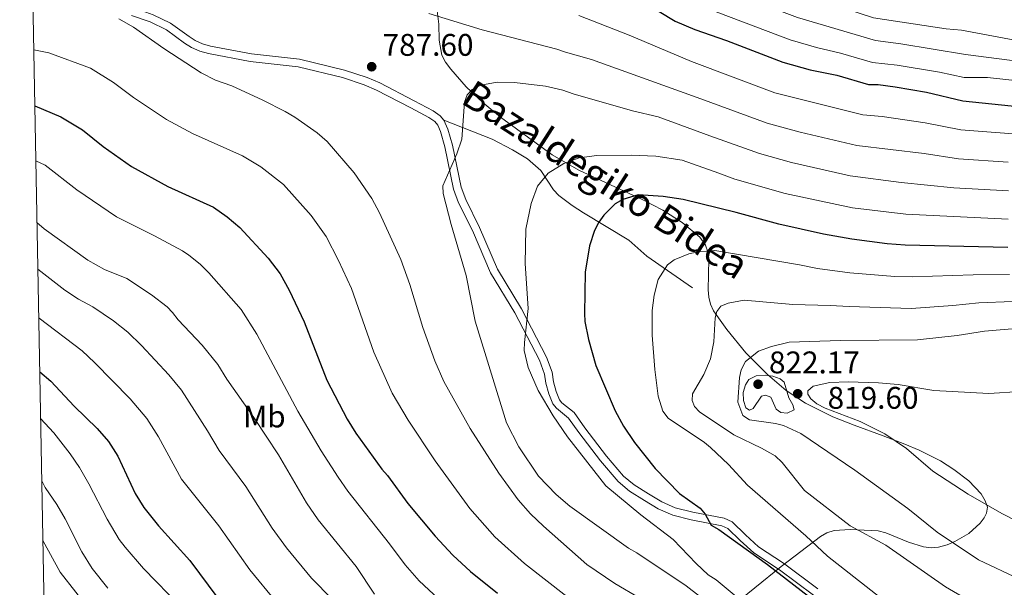
# Model space of a CAD drawing. Units: metres. Extents: x 627099 to 633968, y 4771258 to 4776014.
# Drawn here: x 627099 to 627415, y 4775472 to 4775654 of the extents above; entities that cross this region are included whole.
import ezdxf
from ezdxf.enums import TextEntityAlignment as Align

# ---------------------------------------------------------------- set-up
doc = ezdxf.new("R2010")
doc.units = ezdxf.units.M
doc.header["$MEASUREMENT"] = 0
doc.linetypes.add('DGN Style 3', pattern=[119.95368, 85.6812, -34.27248])
for name, color, linetype, lineweight in [('Nivel 21', 7, 'Continuous', 0), ('Nivel 35', 7, 'Continuous', 0), ('Nivel 37', 7, 'Continuous', 0), ('Nivel 4', 7, 'Continuous', 0), ('Nivel 41', 7, 'Continuous', 0), ('Nivel 44', 7, 'Continuous', 0), ('Nivel 5', 7, 'Continuous', 0), ('Nivel 57', 7, 'Continuous', 0), ('Nivel 61', 7, 'Continuous', 0), ('Nivel 7', 7, 'Continuous', 0)]:
    doc.layers.add(name, color=color, linetype=linetype, lineweight=lineweight)
doc.styles.add('Style-Arial', font='txt')
doc.styles.add('Style-Arial Narrow', font='txt')
doc.styles.add('Style-Helvetica-Narrow-Oblique', font='txt')

# ---------------------------------------------------------------- blocks, each defined once
blk = doc.blocks.new('5PATER_1')
at = {"layer": 'Nivel 7', "linetype": 'Continuous', "lineweight": 0}
h = blk.add_hatch(color=51, dxfattribs=at)
edge = h.paths.add_edge_path()
edge.add_ellipse((-0.04062634706497192, -0.009370028972625732), major_axis=(-10.95721236797053, -11.10700354800948), ratio=0.9994222409660317, start_angle=0, end_angle=360)

msp = doc.modelspace()

# ---------------------------------------------------------------- linework, layer by layer
at = {"layer": 'Nivel 21', "color": 7, "linetype": 'Continuous', "lineweight": 0}
for points in [[(627234.7199999988, 4775621.560000001, 789.78), (627233.5399999991, 4775622.939999999, 789.73), (627231.2300000004, 4775624.5, 789.6700000000001), (627225.2199999988, 4775627.74, 789.53), (627214.1099999994, 4775633.470000001, 788.46), (627210.0599999987, 4775635.210000001, 788.2), (627202.8399999999, 4775637.58, 787.79), (627188.4100000001, 4775641.060000001, 787.1), (627172.9899999984, 4775642.85, 786.37), (627159.7800000012, 4775645.310000001, 786.1800000000001), (627157.2899999991, 4775646, 785.98), (627154.9499999993, 4775647.08, 785.77), (627152.9400000013, 4775648.35, 785.86), (627146.9600000009, 4775652.67, 786.5600000000001), (627141.4200000018, 4775655.34, 786.37), (627135.5700000003, 4775657.43, 785.97), (627128.0700000003, 4775661.76, 785.97), (627113.5500000007, 4775669.08, 785.94), (627108.2800000012, 4775671.83, 786.1700000000001), (627102.5199999996, 4775675.27, 786.48)], [(627234.7199999988, 4775621.560000001, 789.78), (627236.0300000012, 4775618.65, 789.9300000000001), (627237.4299999997, 4775613.560000001, 790.32), (627240.2300000004, 4775600.09, 791.16), (627241.7399999984, 4775596.060000001, 791.4300000000001), (627246.1600000001, 4775587.15, 792.1), (627251.9100000001, 4775573.76, 793.14), (627259.629999999, 4775560.98, 794.08), (627267.6600000001, 4775545.57, 795.89), (627269.4600000009, 4775540.68, 796.0600000000001), (627269.8900000006, 4775537.66, 795.66), (627270.7699999996, 4775534.560000001, 795.46), (627271.8500000015, 4775531.810000001, 795.86), (627272.6000000015, 4775530.9, 795.76), (627276.5300000012, 4775527.720000001, 795.07), (627279.9699999988, 4775522.83, 796.0600000000001), (627286.9100000001, 4775513.82, 796.25), (627292.3599999994, 4775507.380000001, 795.86), (627295.7600000016, 4775504.560000001, 796.19), (627300.3500000015, 4775501.67, 796.6700000000001), (627304.6099999994, 4775499.1, 796.62), (627308.9600000009, 4775497.16, 796.85), (627314.5399999991, 4775495.77, 798.11), (627324.629999999, 4775493.859999999, 800.02), (627327.2300000004, 4775492.67, 800.41), (627331.4800000004, 4775488.49, 801), (627335.6799999997, 4775484.710000001, 801.1800000000001), (627343.7100000009, 4775479.449999999, 801.26), (627354.6700000018, 4775471.26, 801.34)]]:
    msp.add_polyline3d(points, dxfattribs=at)
at = {"layer": 'Nivel 21', "color": 7, "linetype": 'DGN Style 3', "lineweight": 0}
for points in [[(627134.5199999996, 4775655.15, 785.97), (627140.4499999993, 4775653.029999999, 786.37), (627145.6799999997, 4775650.51, 786.5600000000001), (627151.5399999991, 4775646.279999999, 785.86), (627153.75, 4775644.869999999, 785.77), (627156.4299999997, 4775643.640000001, 785.98), (627159.2199999988, 4775642.869999999, 786.1800000000001), (627172.6099999994, 4775640.380000001, 786.37), (627187.9699999988, 4775638.59, 787.1), (627202.1600000001, 4775635.17, 787.79), (627209.1700000018, 4775632.869999999, 788.2), (627213.0399999991, 4775631.210000001, 788.46), (627224.0599999987, 4775625.52, 789.53), (627229.9299999997, 4775622.359999999, 789.6700000000001), (627231.8599999994, 4775621.060000001, 789.73), (627232.8099999987, 4775619.949999999, 789.8000000000001), (627233.6499999985, 4775617.85, 789.9300000000001), (627235, 4775612.98, 790.32), (627237.8200000003, 4775599.390000001, 791.16), (627239.4400000013, 4775595.060000001, 791.4300000000001), (627243.8900000006, 4775586.1, 792.1), (627249.6799999997, 4775572.609999999, 793.14), (627257.4499999993, 4775559.75, 794.08), (627265.370000001, 4775544.560000001, 795.89), (627267.0199999996, 4775540.060000001, 796.0600000000001), (627267.4400000013, 4775537.140000001, 795.66), (627268.3999999985, 4775533.76, 795.46), (627269.6600000001, 4775530.529999999, 795.86), (627270.8299999982, 4775529.109999999, 795.76), (627274.6900000013, 4775526, 795.07), (627277.9600000009, 4775521.35, 796.0600000000001), (627284.9600000009, 4775512.25, 796.25), (627290.5899999999, 4775505.59, 795.86), (627294.2899999991, 4775502.540000001, 796.19), (627299.0399999991, 4775499.540000001, 796.6700000000001), (627303.4499999993, 4775496.880000001, 796.62), (627308.1400000006, 4775494.790000001, 796.85), (627314, 4775493.32, 798.11), (627323.870000001, 4775491.460000001, 800.02), (627325.7899999991, 4775490.58, 800.41), (627329.7699999996, 4775486.67, 801), (627334.1499999985, 4775482.720000001, 801.1800000000001), (627342.3500000015, 4775477.359999999, 800.37), (627353.3099999987, 4775469.17, 800.44)], [(627314.4899999984, 4775567.75, 807.03), (627299.879999999, 4775577.960000001, 802.28), (627294.0500000007, 4775583.029999999, 800.7), (627279.4600000009, 4775591.82, 796.71), (627275.8900000006, 4775594.15, 796.1), (627271.620000001, 4775597.369999999, 795.96), (627269.9299999997, 4775599.199999999, 795.61), (627265.8599999994, 4775605.41, 794.45), (627261.5599999987, 4775609.119999999, 794.0500000000001), (627256.75, 4775612.01, 793.1800000000001), (627250.1900000013, 4775615.390000001, 791.87), (627234.7199999988, 4775621.560000001, 789.78)]]:
    msp.add_polyline3d(points, dxfattribs=at)
at = {"layer": 'Nivel 35', "color": 92, "linetype": 'DGN Style 3', "lineweight": 0}
for points in [[(627409.0799999982, 4775497.369999999, 837.0500000000001), (627408.4299999997, 4775499.470000001, 837.78), (627407.0700000003, 4775501.640000001, 838.49), (627403.129999999, 4775505.810000001, 839.73), (627398.3399999999, 4775509.51, 840.61), (627394, 4775512.24, 840.99), (627387.2600000016, 4775515.68, 841.02), (627382.6600000001, 4775517.66, 840.71), (627375.6799999997, 4775520.33, 839.84), (627366.370000001, 4775523.710000001, 838.1), (627359.5100000016, 4775526.43, 836.5), (627350.75, 4775530.77, 834.2), (627344.5799999982, 4775534.880000001, 832.49), (627338.5, 4775540.01, 830.69), (627331.629999999, 4775546.949999999, 828.3100000000001), (627325.5100000016, 4775554.380000001, 825.7), (627321.25, 4775560.42, 823.48), (627320.2199999988, 4775562.5, 822.65), (627319.6700000018, 4775564.76, 821.69), (627319.4699999988, 4775567.140000001, 820.64), (627319.7100000009, 4775576.98, 816.24), (627319.3999999985, 4775579.27, 815.28), (627318.6900000013, 4775581.41, 814.45), (627316.8200000003, 4775584, 813.59), (627311.129999999, 4775588.68, 812.2), (627304.9100000001, 4775592.630000001, 810.89), (627298.3399999999, 4775596.08, 809.64), (627278.0100000016, 4775605.540000001, 805.99), (627269.4600000009, 4775610.43, 804.3000000000001), (627252.9299999997, 4775622.48, 800.46), (627247.2300000004, 4775627.16, 799.04), (627241.870000001, 4775632.24, 797.65), (627236.9499999993, 4775637.880000001, 796.29), (627235.2300000004, 4775640.189999999, 795.8000000000001), (627234.0700000003, 4775642.369999999, 795.39), (627233.1700000018, 4775647.199999999, 794.79), (627233.0500000007, 4775652.34, 794.53), (627232.3999999985, 4775657.41, 794.6800000000001)], [(627311.4800000004, 4775453.08, 813.59), (627342.9400000013, 4775478.35, 827.44), (627355.5100000016, 4775487.960000001, 830.4), (627357.6099999994, 4775489.17, 830.78), (627359.9699999988, 4775489.880000001, 831.03), (627365.120000001, 4775490.279999999, 831.26), (627374.0700000003, 4775489.83, 831.38), (627376.5100000016, 4775489.189999999, 831.21), (627383.7899999991, 4775486.23, 830.32), (627388.629999999, 4775484.66, 829.98), (627391.0399999991, 4775484.369999999, 830.04), (627393.4600000009, 4775484.58, 830.34), (627396.1900000013, 4775485.380000001, 830.95), (627398.6099999994, 4775486.380000001, 831.63), (627403.120000001, 4775489.01, 833.24), (627406.7600000016, 4775492.26, 834.95), (627408.0799999982, 4775494.029999999, 835.75), (627408.8299999982, 4775495.439999999, 836.33), (627409.0799999982, 4775497.369999999, 837.0500000000001)]]:
    msp.add_polyline3d(points, dxfattribs=at)
at = {"layer": 'Nivel 4', "color": 30, "linetype": 'Continuous', "lineweight": 30, "flags": 128}
for points, elevation in [([(627303.7600000016, 4775656.369999999), (627308.9600000009, 4775653.300000001), (627315.1799999997, 4775650.65), (627325.4299999997, 4775647.08), (627343.4499999993, 4775640.109999999), (627352.2600000016, 4775637.68), (627360.7399999984, 4775635.98), (627370.9899999984, 4775633.02), (627374.0399999991, 4775632.949999999), (627379.4899999984, 4775632.220000001), (627389.5300000012, 4775630.52), (627401.2699999996, 4775627.790000001), (627441.5799999982, 4775623.57)], 775), ([(627103.4299999997, 4775626.09), (627111.7800000012, 4775622.619999999), (627118.7100000009, 4775618.4), (627125.379999999, 4775613.09), (627134.4600000009, 4775606.710000001), (627146.1700000018, 4775600.279999999), (627160.8099999987, 4775593.68), (627165.1900000013, 4775590.540000001), (627169.2100000009, 4775587.060000001), (627178.3399999999, 4775577.27), (627182.1900000013, 4775572.26), (627185.1099999994, 4775567.040000001), (627189.870000001, 4775556.880000001), (627197.1600000001, 4775538.09), (627203.6499999985, 4775525.68), (627206.5100000016, 4775521.140000001), (627214.7899999991, 4775509.640000001), (627216.6400000006, 4775507.58), (627223.129999999, 4775498.630000001), (627231.8999999985, 4775488.119999999), (627237.5500000007, 4775482.01), (627243.2800000012, 4775476.82), (627251.8900000006, 4775469.800000001)], 775), ([(627415.629999999, 4775580.68), (627382.75, 4775581.42), (627376.9100000001, 4775581.859999999), (627365.5500000007, 4775583.4), (627356.5500000007, 4775584.970000001), (627342.1600000001, 4775588.130000001), (627328.5199999996, 4775591.92), (627311.4699999988, 4775596.1), (627305.0700000003, 4775597.060000001), (627297.0899999999, 4775597.540000001), (627292.1000000015, 4775596.119999999), (627289.7199999988, 4775594.710000001), (627286.0799999982, 4775591.060000001), (627284.4100000001, 4775588.83), (627283, 4775586.189999999), (627281.4100000001, 4775581.279999999), (627280.0899999999, 4775572.790000001), (627279.7899999991, 4775559.5), (627279.9800000004, 4775557.01), (627281.0700000003, 4775551.23), (627283.4200000018, 4775542.84), (627289.7199999988, 4775528.279999999), (627292.370000001, 4775523.439999999), (627295.8200000003, 4775518.130000001), (627302.5199999996, 4775509.85), (627310.3200000003, 4775501.790000001), (627316.9699999988, 4775497.08), (627318.5700000003, 4775495.15), (627320.4299999997, 4775491.630000001), (627322.9400000013, 4775490.290000001), (627338.5500000007, 4775479), (627355.4400000013, 4775465.99)], 800), ([(627105.0199999996, 4775540.800000001), (627108.620000001, 4775537.869999999), (627116.0500000007, 4775529.84), (627123.4400000013, 4775522.67), (627127.1400000006, 4775518.48), (627130.0599999987, 4775513.77), (627135.6700000018, 4775501.74), (627138.4200000018, 4775497.310000001), (627143.1099999994, 4775491.460000001), (627153.25, 4775480.300000001), (627162.1799999997, 4775468.189999999)], 750)]:
    msp.add_lwpolyline(points, dxfattribs=dict(at, elevation=elevation))
at = {"layer": 'Nivel 5', "color": 30, "linetype": 'Continuous', "lineweight": 0, "flags": 128}
for points, elevation in [([(627441.2899999991, 4775642.790000001), (627400.7399999984, 4775650.449999999), (627395.879999999, 4775650.800000001), (627372.5899999999, 4775654.390000001), (627350.4899999984, 4775661.66), (627324.9100000001, 4775671.460000001), (627322.6799999997, 4775672.59), (627304.6400000006, 4775684.09), (627296.4100000001, 4775688.790000001), (627284.7800000012, 4775696.93), (627270.2699999996, 4775706.18), (627259.75, 4775713.59), (627249.8399999999, 4775721.75), (627244.6999999993, 4775725.34), (627225.8999999985, 4775741.630000001), (627195.2199999988, 4775764.91), (627181.8599999994, 4775770.279999999), (627168.7899999991, 4775775.290000001), (627152.6700000018, 4775778.359999999), (627145.7699999996, 4775779.380000001), (627127.5799999982, 4775781.09), (627116.629999999, 4775782.66), (627100.4899999984, 4775783.66)], 760), ([(627433.6000000015, 4775638.52), (627402.0899999999, 4775642.619999999), (627381.3000000007, 4775646.029999999), (627373.1499999985, 4775647.040000001), (627348.1499999985, 4775654.48), (627321.120000001, 4775664.73), (627316.6900000013, 4775667.040000001), (627301.4200000018, 4775676.32), (627291.75, 4775681.48), (627280.6000000015, 4775689.310000001), (627265.0300000012, 4775698.949999999), (627254.4100000001, 4775706.529999999), (627245.3299999982, 4775713.609999999), (627239.7199999988, 4775717.210000001), (627221.0799999982, 4775733.109999999), (627212, 4775739.4), (627190.3000000007, 4775755.290000001), (627164.8200000003, 4775765.790000001), (627145.870000001, 4775769.449999999), (627118.0300000012, 4775771.66), (627104.6999999993, 4775771.710000001), (627100.7100000009, 4775772.119999999)], 765), ([(627315.0300000012, 4775658.99), (627345.8000000007, 4775647.300000001), (627354.2399999984, 4775644.800000001), (627361.9499999993, 4775643.07), (627372.2699999996, 4775639.99), (627380.1499999985, 4775639.17), (627393.75, 4775636.880000001), (627401.6799999997, 4775635.210000001), (627407.6600000001, 4775635.220000001), (627409.1099999994, 4775635.220000001), (627437.4400000013, 4775632.140000001)], 770), ([(627415.8099999987, 4775608.02), (627399.8599999994, 4775609.109999999), (627388.8200000003, 4775610.83), (627367.1900000013, 4775613.449999999), (627349.0399999991, 4775617.699999999), (627338.4400000013, 4775620.57), (627317.1099999994, 4775628.41), (627282.0599999987, 4775641.01), (627273.6900000013, 4775643.300000001), (627270.9499999993, 4775644.33), (627246.9499999993, 4775650.529999999), (627229.8900000006, 4775655.77)], 785), ([(627130.3900000006, 4775654.02), (627135.1700000018, 4775651.35), (627144.9100000001, 4775644.49), (627156.879999999, 4775636.68), (627161.4800000004, 4775634.359999999), (627166.6400000006, 4775632.5), (627176.629999999, 4775627.92), (627183.8399999999, 4775624.359999999), (627186.879999999, 4775622.51), (627194.0599999987, 4775617.49), (627197.2699999996, 4775614.68), (627205.879999999, 4775604.6), (627211.5700000003, 4775596.4), (627214.0700000003, 4775591.77), (627220.879999999, 4775576.880000001), (627223.7800000012, 4775568.869999999), (627227.9400000013, 4775555.08), (627231.8299999982, 4775544.390000001), (627234.6499999985, 4775537.75), (627243.1799999997, 4775522.59), (627252.3900000006, 4775508.359999999), (627258.5599999987, 4775499.73), (627262.5100000016, 4775495.27), (627266.629999999, 4775491.290000001), (627280.620000001, 4775478.99), (627289.5599999987, 4775472.960000001), (627297.5599999987, 4775468.25)], 785), ([(627278.0500000007, 4775655.08), (627294.1099999994, 4775648.800000001), (627314.1999999993, 4775640.359999999), (627340.9400000013, 4775630.34), (627369.0899999999, 4775623.24), (627375.3099999987, 4775622.66), (627389.1799999997, 4775620.68), (627400.5599999987, 4775618.449999999), (627441.129999999, 4775615.310000001)], 780), ([(627103.1000000015, 4775644.1), (627107.9400000013, 4775643.119999999), (627121.3000000007, 4775638.220000001), (627128.7399999984, 4775633.609999999), (627135.1400000006, 4775628.790000001), (627145.6700000018, 4775621.710000001), (627154.0300000012, 4775617.210000001), (627170.0799999982, 4775610.119999999), (627176.0300000012, 4775606.52), (627183.2399999984, 4775600.869999999), (627192.1099999994, 4775590.93), (627196.9499999993, 4775584.220000001), (627200.9100000001, 4775576.51), (627205.0399999991, 4775567.550000001), (627212.2899999991, 4775547.09), (627218.1499999985, 4775534.02), (627223.2399999984, 4775525.290000001), (627231.879999999, 4775512.23), (627243.0500000007, 4775496.98), (627251.0500000007, 4775487.9), (627260.620000001, 4775479.35), (627274.129999999, 4775468.75)], 780), ([(627415.8500000015, 4775598.9), (627398.370000001, 4775599.83), (627381.4100000001, 4775601.529999999), (627365.0199999996, 4775603.720000001), (627346.2100000009, 4775607.99), (627335.9400000013, 4775610.800000001), (627320.0100000016, 4775616.470000001), (627303.4200000018, 4775622.6), (627295.1999999993, 4775624.560000001), (627276.1999999993, 4775629.960000001), (627272.8299999982, 4775631.17), (627267.3500000015, 4775632.42), (627257.3900000006, 4775633.630000001), (627251.8200000003, 4775633.73), (627246.6099999994, 4775632.710000001), (627243.8299999982, 4775631.32), (627242.1799999997, 4775629.66), (627241.3099999987, 4775627.32), (627240.4600000009, 4775615.48), (627238.8399999999, 4775610.689999999), (627234.370000001, 4775600.48), (627234.5100000016, 4775597.970000001), (627237.0399999991, 4775588.040000001), (627241.870000001, 4775571.73), (627244.7300000004, 4775557.050000001), (627254.75, 4775524.41), (627258.75, 4775516.75), (627265.0899999999, 4775507.380000001), (627270.7899999991, 4775501.42), (627275.1499999985, 4775497.75), (627293.9600000009, 4775484.25), (627296.620000001, 4775482.74), (627312.4400000013, 4775472.15), (627322, 4775464.810000001)], 790), ([(627236.120000001, 4775465.07), (627226.7899999991, 4775473.73), (627222.2600000016, 4775478.859999999), (627217.2699999996, 4775485.640000001), (627203.870000001, 4775502.529999999), (627200.8399999999, 4775507), (627195.3000000007, 4775515.529999999), (627187.8399999999, 4775528.15), (627174.7300000004, 4775552.85), (627169.6499999985, 4775560.810000001), (627159.3000000007, 4775572.550000001), (627156.5199999996, 4775575.300000001), (627152.8900000006, 4775578.199999999), (627150.8299999982, 4775579.609999999), (627141.870000001, 4775584.48), (627129.6799999997, 4775590.48), (627116.9600000009, 4775599.18), (627106.8000000007, 4775607.09), (627103.7600000016, 4775608.51)], 770), ([(627415.7399999984, 4775589.779999999), (627382.8900000006, 4775591.369999999), (627365.8299999982, 4775593.449999999), (627344.1799999997, 4775598.040000001), (627328.0799999982, 4775602.58), (627322.9200000018, 4775604.52), (627311.1700000018, 4775608.699999999), (627302.7699999996, 4775609.99), (627294.7699999996, 4775610.279999999), (627283.8000000007, 4775610.189999999), (627278.1700000018, 4775609.5), (627273.1600000001, 4775607.68), (627268.2100000009, 4775604.52), (627264.7800000012, 4775600.33), (627262.75, 4775594.790000001), (627261.0100000016, 4775586.619999999), (627260.8000000007, 4775575.609999999), (627261.7699999996, 4775561.1), (627260.5300000012, 4775550.18), (627260.5100000016, 4775547.68), (627261.7100000009, 4775542.189999999), (627264.9200000018, 4775534.779999999), (627269.8000000007, 4775526.68), (627274.3299999982, 4775519.970000001), (627286.629999999, 4775504.300000001), (627297.870000001, 4775494.93), (627308.2699999996, 4775487), (627315.6499999985, 4775479.290000001), (627319.5300000012, 4775475.74), (627322.0799999982, 4775474.060000001), (627329.0799999982, 4775468.24)], 795), ([(627212.4699999988, 4775469.5), (627206.5899999999, 4775478.41), (627194.3900000006, 4775493.380000001), (627190.5899999999, 4775498.82), (627181.6099999994, 4775514.23), (627173.6900000013, 4775526.18), (627165.0500000007, 4775538.43), (627162.2300000004, 4775543.189999999), (627157.120000001, 4775549.359999999), (627149.5100000016, 4775557.460000001), (627147.6900000013, 4775559.880000001), (627145.9200000018, 4775561.640000001), (627140.8500000015, 4775565.540000001), (627133.0300000012, 4775570.73), (627125.7699999996, 4775573.65), (627120.5199999996, 4775576.68), (627106.4800000004, 4775586.710000001), (627104.129999999, 4775588.68)], 765), ([(627318.3500000015, 4775518.140000001), (627306.6400000006, 4775525.939999999), (627304.9899999984, 4775528.16), (627303.5100000016, 4775532.970000001), (627302.370000001, 4775541.550000001), (627301.5500000007, 4775552.540000001), (627301.5599999987, 4775560.470000001), (627302.129999999, 4775565.449999999), (627303.4899999984, 4775570.460000001), (627306.4200000018, 4775575.119999999), (627308.5700000003, 4775576.77), (627313.3200000003, 4775578.630000001), (627316.3200000003, 4775579.279999999), (627321.6600000001, 4775579.74), (627348.8500000015, 4775575.140000001), (627354.5599999987, 4775573.939999999), (627364.9200000018, 4775572.6), (627379.3999999985, 4775571.42), (627384.9699999988, 4775571.26), (627404.5599999987, 4775571.949999999), (627416.2100000009, 4775572.01)], 805), ([(627198.8500000015, 4775467.939999999), (627192.2100000009, 4775474.68), (627184.1900000013, 4775484.35), (627179.629999999, 4775490.630000001), (627171.1400000006, 4775504), (627162.620000001, 4775515.540000001), (627158.8999999985, 4775521.91), (627150.5300000012, 4775534.949999999), (627146.4400000013, 4775539.84), (627137.7399999984, 4775549.279999999), (627133.3000000007, 4775553.51), (627128.6700000018, 4775557.199999999), (627122.120000001, 4775561.710000001), (627117.4499999993, 4775564.15), (627113.129999999, 4775567.040000001), (627104.4100000001, 4775573.710000001)], 760), ([(627343.2399999984, 4775511.710000001), (627341.0300000012, 4775513.83), (627336.6600000001, 4775516.35), (627327.7199999988, 4775520.560000001), (627316.6999999993, 4775528.01), (627315.120000001, 4775529.67), (627314.3500000015, 4775531.630000001), (627314.4800000004, 4775533.73), (627318.1000000015, 4775539.970000001), (627320.2300000004, 4775544.949999999), (627321.3299999982, 4775550.43), (627321.7399999984, 4775558.119999999), (627322.2699999996, 4775560.220000001), (627323.620000001, 4775561.859999999), (627325.8900000006, 4775562.890000001), (627331.0199999996, 4775563.75), (627346.7100000009, 4775562.43), (627358.6900000013, 4775562.09), (627364.7899999991, 4775561.74), (627384.6900000013, 4775561.16), (627398, 4775562.050000001), (627406.370000001, 4775562.93), (627417.1900000013, 4775563.369999999)], 810), ([(627180.9299999997, 4775467.050000001), (627172.4499999993, 4775477.279999999), (627162.5500000007, 4775491.380000001), (627150.5300000012, 4775506.439999999), (627143.1600000001, 4775519.949999999), (627139.3900000006, 4775525.880000001), (627134.1000000015, 4775532.18), (627122.6600000001, 4775543.859999999), (627118.6099999994, 4775547.5), (627104.879999999, 4775558), (627104.6999999993, 4775558.15)], 755), ([(627419.379999999, 4775474.290000001), (627406.25, 4775480.540000001), (627392.9899999984, 4775489.359999999), (627383.5799999982, 4775496.949999999), (627366.5799999982, 4775509.300000001), (627349.2699999996, 4775521.040000001), (627343.6499999985, 4775523.59), (627341.0799999982, 4775524.290000001), (627332.8099999987, 4775525.41), (627330.6000000015, 4775526.790000001), (627329.0700000003, 4775531.040000001), (627329.5700000003, 4775538.970000001), (627330.0700000003, 4775541.41), (627331.4699999988, 4775544.109999999), (627335.6700000018, 4775547.449999999), (627339.8399999999, 4775548.949999999), (627345.5500000007, 4775550.33), (627361.9200000018, 4775550.9), (627386.620000001, 4775551.119999999), (627399.379999999, 4775552.5), (627408.1900000013, 4775553.91), (627427.1499999985, 4775555.460000001)], 815), ([(627346.6499999985, 4775530.27), (627345.3900000006, 4775532.439999999), (627343.8900000006, 4775537.540000001), (627342.6499999985, 4775538.58), (627340.2800000012, 4775539.390000001), (627337.7899999991, 4775539.800000001), (627334.879999999, 4775539.529999999), (627332.6000000015, 4775538.369999999), (627331.4699999988, 4775536.68), (627330.7800000012, 4775534.16), (627330.8500000015, 4775531.630000001), (627331.6400000006, 4775529.26), (627332.8099999987, 4775528.540000001), (627333.9600000009, 4775529.029999999), (627336.5799999982, 4775533.02), (627337.8500000015, 4775533.369999999), (627339.6099999994, 4775532.699999999), (627341.3000000007, 4775528.859999999), (627342.7899999991, 4775527.82), (627344.8099999987, 4775527.52), (627347.0700000003, 4775528.640000001), (627346.6499999985, 4775530.27)], 820), ([(627435.120000001, 4775484.449999999), (627413.7399999984, 4775495.359999999), (627402.879999999, 4775501.560000001), (627391.629999999, 4775508.93), (627383.120000001, 4775516.24), (627376.1799999997, 4775520.939999999), (627368.3200000003, 4775524.84), (627357.0399999991, 4775529.15), (627354.3999999985, 4775530.59), (627352.4400000013, 4775532.16), (627351.5, 4775533.630000001), (627351.5300000012, 4775534.77), (627353.1799999997, 4775536.189999999), (627358.5500000007, 4775537.369999999), (627364.3900000006, 4775537.560000001), (627374.1999999993, 4775537.33), (627380.5199999996, 4775536.699999999), (627391.879999999, 4775534.859999999), (627409.5199999996, 4775533.82), (627419.6900000013, 4775534.550000001)], 820), ([(627150.379999999, 4775465.359999999), (627138.370000001, 4775477.74), (627132.4299999997, 4775484.59), (627130.5599999987, 4775487.08), (627126.6799999997, 4775493.6), (627120.8299999982, 4775504.9), (627117.75, 4775510.109999999), (627114.8000000007, 4775514.48), (627109.5799999982, 4775521.25), (627105.3000000007, 4775525.800000001)], 745), ([(627378.6099999994, 4775465.380000001), (627357.7600000016, 4775481.710000001), (627350.8599999994, 4775488.18), (627332.0799999982, 4775504.51), (627326, 4775511.09), (627320.2899999991, 4775516.560000001), (627318.3500000015, 4775518.140000001)], 805), ([(627402.8399999999, 4775467.65), (627395.6499999985, 4775471.859999999), (627376.4899999984, 4775485.24), (627365.120000001, 4775491.449999999), (627350.4400000013, 4775502.74), (627343.2399999984, 4775511.710000001)], 810), ([(627105.6799999997, 4775505.82), (627106.8299999982, 4775503.74), (627110.5399999991, 4775498.310000001), (627113.25, 4775493.720000001), (627118.5300000012, 4775483.07), (627121.8200000003, 4775477.779999999), (627126.8599999994, 4775471.380000001)], 740), ([(627106.0300000012, 4775486.67), (627111.6400000006, 4775476.59), (627126.6900000013, 4775457.32)], 735)]:
    msp.add_lwpolyline(points, dxfattribs=dict(at, elevation=elevation))
at = {"layer": 'Nivel 57', "color": 92, "linetype": 'DGN Style 3', "lineweight": 0}
msp.add_polyline3d([(627232.3999999985, 4775657.41, 794.6800000000001), (627233.0500000007, 4775652.34, 794.53), (627233.1700000018, 4775647.199999999, 794.79), (627234.0700000003, 4775642.369999999, 795.39), (627235.2300000004, 4775640.189999999, 795.8000000000001), (627236.9499999993, 4775637.880000001, 796.29), (627241.870000001, 4775632.24, 797.65), (627247.2300000004, 4775627.16, 799.04), (627252.9299999997, 4775622.48, 800.46), (627269.4600000009, 4775610.43, 804.3000000000001), (627278.0100000016, 4775605.540000001, 805.99), (627298.3399999999, 4775596.08, 809.64), (627304.9100000001, 4775592.630000001, 810.89), (627311.129999999, 4775588.68, 812.2), (627316.8200000003, 4775584, 813.59), (627318.6900000013, 4775581.41, 814.45), (627319.3999999985, 4775579.27, 815.28), (627319.7100000009, 4775576.98, 816.24), (627319.4699999988, 4775567.140000001, 820.64), (627319.6700000018, 4775564.76, 821.69), (627320.2199999988, 4775562.5, 822.65), (627321.25, 4775560.42, 823.48), (627325.5100000016, 4775554.380000001, 825.7), (627331.629999999, 4775546.949999999, 828.3100000000001), (627338.5, 4775540.01, 830.69), (627344.5799999982, 4775534.880000001, 832.49), (627350.75, 4775530.77, 834.2), (627359.5100000016, 4775526.43, 836.5), (627366.370000001, 4775523.710000001, 838.1), (627375.6799999997, 4775520.33, 839.84), (627382.6600000001, 4775517.66, 840.71), (627387.2600000016, 4775515.68, 841.02), (627394, 4775512.24, 840.99), (627398.3399999999, 4775509.51, 840.61), (627403.129999999, 4775505.810000001, 839.73), (627407.0700000003, 4775501.640000001, 838.49), (627408.4299999997, 4775499.470000001, 837.78), (627409.0799999982, 4775497.369999999, 837.0500000000001), (627408.8299999982, 4775495.439999999, 836.33), (627408.0799999982, 4775494.029999999, 835.75), (627406.7600000016, 4775492.26, 834.95), (627403.120000001, 4775489.01, 833.24), (627398.6099999994, 4775486.380000001, 831.63), (627396.1900000013, 4775485.380000001, 830.95), (627393.4600000009, 4775484.58, 830.34), (627391.0399999991, 4775484.369999999, 830.04), (627388.629999999, 4775484.66, 829.98), (627383.7899999991, 4775486.23, 830.32), (627376.5100000016, 4775489.189999999, 831.21), (627374.0700000003, 4775489.83, 831.38), (627365.120000001, 4775490.279999999, 831.26), (627359.9699999988, 4775489.880000001, 831.03), (627357.6099999994, 4775489.17, 830.78), (627355.5100000016, 4775487.960000001, 830.4), (627342.9400000013, 4775478.35, 827.44), (627311.4800000004, 4775453.08, 813.59)], dxfattribs=at)
at = {"layer": 'Nivel 61', "color": 7, "linetype": 'Continuous', "lineweight": 0, "flags": 128}
msp.add_lwpolyline([(627098.6099999994, 4775884.699999999), (630488.0300000012, 4775948.67), (633877.4400000013, 4776014.33), (633922.9100000001, 4773700.699999999), (633968.3399999999, 4771387.119999999), (630576.629999999, 4771321.51), (627184.8999999985, 4771257.529999999), (627141.7600000016, 4773571.09)], close=True, dxfattribs=at)

# ---------------------------------------------------------------- block references
at = {"layer": 'Nivel 7', "color": 51, "linetype": 'Continuous', "lineweight": 0, "xscale": 0.1000009313241567, "yscale": 0.1000009313241567, "zscale": 0.1000009313241567}
for p in [(627211.5500000007, 4775638.68, 787.6), (627335.5199999996, 4775536.84, 822.1800000000001), (627348.2399999984, 4775533.779999999, 819.6)]:
    msp.add_blockref('5PATER_1', p, dxfattribs=at)

# ---------------------------------------------------------------- texts
at = {"layer": 'Nivel 37', "color": 92, "linetype": 'Continuous', "lineweight": 0, "style": 'Style-Arial Narrow'}
msp.add_text('Mb', height=6.99996, dxfattribs=at).set_placement((627177.1048305854, 4775526.489979999, 766.1700000000001), align=Align.MIDDLE_CENTER)
at = {"layer": 'Nivel 41', "color": 7, "linetype": 'Continuous', "lineweight": 0, "style": 'Style-Arial'}
for s, p in [('787.60', (627215.0500000007, 4775642.18, 787.6)), ('822.17', (627339.0199999996, 4775540.34, 822.1800000000001)), ('819.60', (627357.8299999982, 4775528.970000001, 819.6))]:
    msp.add_text(s, height=6.99996, dxfattribs=at).set_placement(p)
at = {"layer": 'Nivel 44', "color": 7, "linetype": 'Continuous', "lineweight": 0, "style": 'Style-Helvetica-Narrow-Oblique'}
msp.add_text('Bazaldegiko Bidea', height=8.99994, rotation=327.2391883732177, dxfattribs=at).set_placement((627284.1854141429, 4775598.683302576, 826.52), align=Align.CENTER)

doc.saveas('drawing.dxf')
